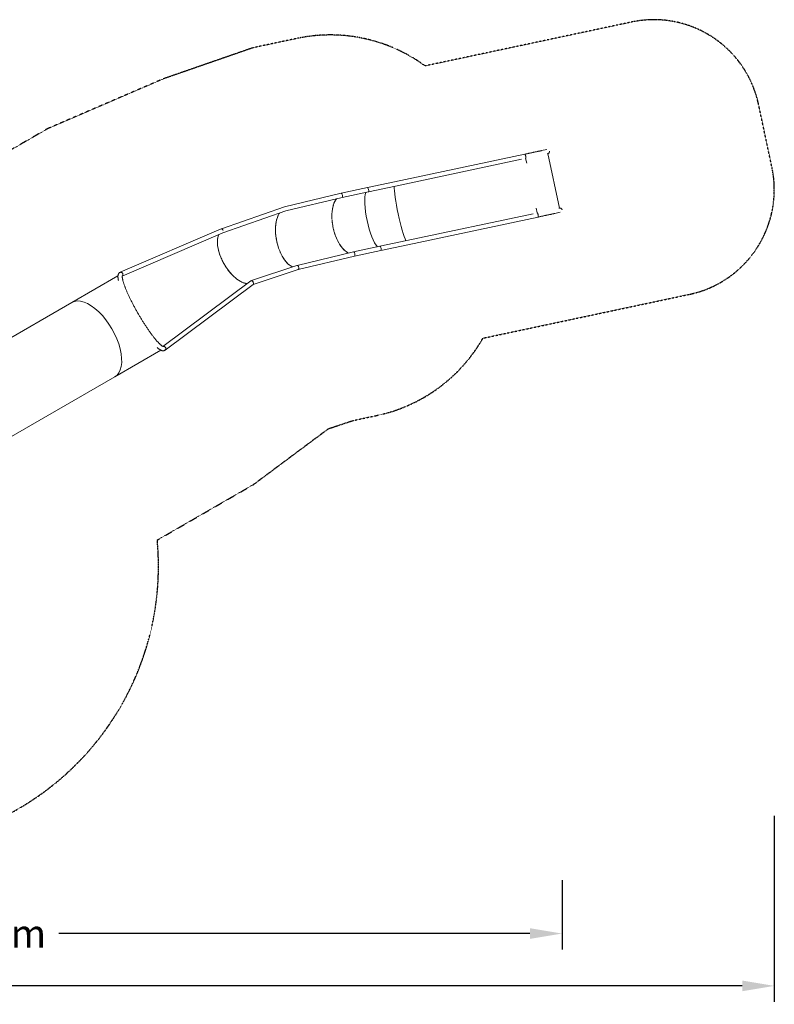
# Model space of a CAD drawing. Units: millimetres. Extents: x -1524 to 14344, y -1477 to 8322.
# Drawn here: x 7297 to 14344, y -1477 to 7722 of the extents above; entities that cross this region are included whole.
import ezdxf

# ---------------------------------------------------------------- set-up
doc = ezdxf.new("R2010")
doc.units = ezdxf.units.MM
doc.linetypes.add('STRICHPUNKT', pattern=[1, 0.5, -0.25, 0, -0.25])
for name, color, linetype in [('BEM-SI-MIN', 7, 'Continuous'), ('SICHER-MIN', 7, 'STRICHPUNKT'), ('TRII3.03', 7, 'STRICHPUNKT')]:
    doc.layers.add(name, color=color, linetype=linetype)
doc.styles.get("Standard").update_dxf_attribs({"font": 'arial.ttf'})
doc.dimstyles.new('Europa SI', dxfattribs={"dimscale": 75, "dimtxt": 3.5, "dimasz": 4, "dimexe": 2, "dimexo": 0, "dimgap": 2, "dimtad": 0, "dimlfac": 0.001, "dimzin": 0, "dimdsep": 46, "dimtxsty": 'Standard', "dimcen": 2, "dimadec": 0, "dimazin": 0, "dimtfac": 1, "dimtofl": 0, "dimtmove": 0, "dimatfit": 3, "dimfxl": 2, "dimtolj": 1, "dimtzin": 0, "dimarcsym": 0})

# ---------------------------------------------------------------- blocks, each defined once
blk = doc.blocks.new('*D83')
at = {"layer": 'BEM-SI-MIN', "color": 0, "lineweight": -2, "transparency": 16777216}
for p, q in [((0, 284.9), (0, -1454.4)), ((14343.9, 284.9), (14343.9, -1454.4)), ((300, -1304.4), (4321.4, -1304.4)), ((14043.9, -1304.4), (5780.9, -1304.4))]:
    blk.add_line(p, q, dxfattribs=at)
at = {"layer": 'BEM-SI-MIN', "color": 0, "transparency": 16777216}
for points in [[(300, -1254.4), (300, -1354.4), (0, -1304.4)], [(14043.9, -1254.4), (14043.9, -1354.4), (14343.9, -1304.4)]]:
    blk.add_solid(points, dxfattribs=at)
at = {"layer": 'BEM-SI-MIN', "color": 0, "transparency": 16777216, "insert": (5051.2, -1304.4), "char_height": 262.5, "attachment_point": 5}
blk.add_mtext('\\A1;14.34m', dxfattribs=at)
blk = doc.blocks.new('*D84')
at = {"layer": 'BEM-SI-MIN', "color": 0, "lineweight": -2, "transparency": 16777216}
for p, q in [((1500, -315.7), (1500, -965.7)), ((12362, -315.7), (12362, -965.7)), ((1800, -815.7), (6201.2, -815.7)), ((12062, -815.7), (7660.8, -815.7))]:
    blk.add_line(p, q, dxfattribs=at)
at = {"layer": 'BEM-SI-MIN', "color": 0, "transparency": 16777216}
for points in [[(1800, -765.7), (1800, -865.7), (1500, -815.7)], [(12062, -765.7), (12062, -865.7), (12362, -815.7)]]:
    blk.add_solid(points, dxfattribs=at)
at = {"layer": 'BEM-SI-MIN', "color": 0, "transparency": 16777216, "insert": (6931, -815.7), "char_height": 262.5, "attachment_point": 5}
blk.add_mtext('\\A1;10.86m', dxfattribs=at)

msp = doc.modelspace()

# ---------------------------------------------------------------- linework, layer by layer
at = {"layer": 'SICHER-MIN', "ltscale": 0.01}
msp.add_lwpolyline([(5636.853, 22.007, 0.48112365), (8581.18, 2860.441), (9477.566, 3377.97), (10178.631, 3900.401), (10412.379, 3978.113), (10633.356, 4025.083, 0.21342177), (11623.002, 4746.61), (13551.785, 5156.585, 0.41421356), (14322.021, 6342.644), (14197.274, 6929.533, 0.41421356), (13011.215, 7699.769), (11082.432, 7289.793, 0.21342177), (9884.874, 7546.415), (9475.4, 7459.378), (8638.49, 7169.176), (7557.566, 6703.507), (6661.18, 6185.979, 0.18241767)], format="xyb", dxfattribs=at)
at = {"layer": 'TRII3.03', "color": 0, "linetype": 'Continuous', "lineweight": 0}
for p, q in [((10796.8, 6206.74), (12013.196, 6465.293)), ((12013.533, 6465.364), (12013.369, 6465.329)), ((12169.823, 6498.585), (12220.277, 6509.309)), ((12337.626, 5961.722), (12229.504, 6470.397)), ((10805.117, 6167.614), (11982.83, 6417.945)), ((12031.283, 6381.695), (12021.811, 6426.255)), ((10544.959, 6153.209), (10796.8, 6206.74)), ((10553.275, 6114.083), (10805.117, 6167.614)), ((9769.942, 5973.869), (10297.908, 6100.696)), ((10298.005, 6100.718), (10544.959, 6153.209)), ((10306.788, 6061.691), (10553.275, 6114.083)), ((9780.978, 5935.382), (10306.836, 6061.702)), ((9180.59, 5769.531), (9769.519, 5973.745)), ((9194.385, 5731.978), (9781.187, 5935.455)), ((12090.944, 5909.308), (10913.231, 5658.977)), ((12129.937, 5917.566), (12120.464, 5962.131)), ((12294.57, 5911.696), (12345.024, 5922.421)), ((12138.28, 5878.476), (10921.547, 5619.851)), ((12138.116, 5878.441), (12138.28, 5878.476)), ((9177.702, 5768.345), (8234.505, 5362.011)), ((9194.566, 5732.056), (8254.325, 5326.995)), ((10913.231, 5658.977), (10661.389, 5605.447)), ((10921.547, 5619.851), (10669.706, 5566.321)), ((10414.339, 5552.933), (9886.523, 5426.143)), ((10661.389, 5605.447), (10414.436, 5552.955)), ((10669.706, 5566.321), (10423.218, 5513.928)), ((10423.267, 5513.94), (9897.284, 5387.59)), ((9886.049, 5426.007), (9460.833, 5284.639)), ((9897.518, 5387.668), (9476.51, 5247.699)), ((8214.287, 5328.675), (7783.602, 5080.019)), ((8633.851, 4669.637), (9455.856, 5282.192)), ((8654.265, 4634.965), (9477.392, 5248.356)), ((9456.426, 5282.567), (9457.143, 5282.981)), ((6641.023, 4420.351), (7783.602, 5080.019)), ((8615.287, 4634.123), (8184.602, 4385.467)), ((7041.937, 3725.749), (8184.602, 4385.467))]:
    msp.add_line(p, q, dxfattribs=at)
for centre, major_axis, ratio, start_param, end_param in [((12017.556, 6445.773), (-4.37, 19.518), 0.22443461, 4.7080495, 6.28075086), ((12017.663, 6445.795), (-4.301, 19.533), 0.21898628, 5.34614641, 6.30151193), ((12017.556, 6445.773), (-4.37, 19.518), 0.22443461, 3.19162251, 3.60738443), ((10859.174, 5913.295), (-58.007, 272.903), 0.10456412, 0.37118096, 2.77041169), ((10302.372, 6081.199), (-4.416, 19.508), 0.43449885, 6.10120529, 6.28890153), ((10302.372, 6081.199), (-4.416, 19.508), 0.43449885, 3.14730887, 6.10120529), ((10607.332, 5859.765), (-58.007, 272.903), 0.24195668, 0.37118096, 2.77041169), ((10549.117, 6133.646), (-4.158, 19.563), 0.31457714, 3.14159265, 6.28318531), ((10360.588, 5807.318), (58.007, -272.903), 0.50000044, 3.70433115, 4.41441675), ((10360.588, 5807.318), (-58.007, 272.903), 0.50000044, 0.72271261, 0.76976561), ((10360.588, 5807.318), (-58.007, 272.903), 0.50000044, 0.56389236, 0.63625444), ((10360.588, 5807.318), (58.007, -272.903), 0.50000044, 3.64626306, 3.70388147), ((10360.588, 5807.318), (58.007, -272.903), 0.50000044, 3.52622189, 3.64570604), ((10360.588, 5807.318), (-58.007, 272.903), 0.50000044, 0.39052236, 0.47397349), ((9833.568, 5680.719), (58.007, -272.903), 0.50000044, 3.61556614, 5.260786), ((9833.568, 5680.719), (58.007, -272.903), 0.50000044, 3.70408646, 3.77985423), ((9833.568, 5680.719), (58.007, -272.903), 0.50000044, 3.58166891, 3.61636924), ((9833.568, 5680.719), (58.007, -272.903), 0.50000044, 3.58166891, 3.61549353), ((9775.353, 5954.6), (-5.624, 19.212), 0.47396221, 6.2599393, 6.30643131), ((10360.588, 5807.318), (-58.007, 272.903), 0.50000044, 0.87176866, 1.07519506), ((12133.986, 5898.01), (4.301, -19.533), 0.22444832, 1.64588566, 3.09111752), ((12133.986, 5898.01), (4.301, -19.533), 0.22444832, 1.56869562, 1.64588566), ((12134.093, 5898.033), (4.016, -19.593), 0.21898628, 0.00159511, 0.9370389), ((9833.568, 5680.719), (58.007, -272.903), 0.50000044, 4.01068157, 4.23631571), ((9833.568, 5680.719), (58.007, -272.903), 0.50000044, 3.86255389, 3.91354807), ((10360.588, 5807.318), (-58.007, 272.903), 0.50000044, 1.17900797, 1.21601347), ((10360.588, 5807.318), (58.007, -272.903), 0.50000044, 4.44104697, 4.63202181), ((10360.588, 5807.318), (-58.007, 272.903), 0.50000044, 1.31201378, 1.40226748), ((10360.588, 5807.318), (-58.007, 272.903), 0.50000044, 1.451003, 1.52240933), ((10360.588, 5807.318), (58.007, -272.903), 0.50000044, 4.63890648, 4.66639403), ((9327.143, 5508.148), (139.5, -241.621), 0.50000044, 3.45988655, 3.86092673), ((9327.143, 5508.148), (139.5, -241.621), 0.50000044, 3.45988655, 3.63239706), ((9187.143, 5750.635), (9.94, -17.461), 0.49996549, 1.37184964, 3.08605931), ((9187.143, 5750.635), (-6.552, 18.896), 0.45682447, 0, 0.17108894), ((9187.143, 5750.635), (-6.552, 18.896), 0.45682447, 5.06776078, 6.28318531), ((9833.568, 5680.719), (58.007, -272.903), 0.50000044, 4.30848586, 4.36836068), ((9833.568, 5680.719), (58.007, -272.903), 0.50000044, 4.44523482, 4.52948548), ((10360.588, 5807.318), (58.007, -272.903), 0.50000044, 4.67403827, 4.86679241), ((10360.588, 5807.318), (-58.007, 272.903), 0.50000044, 1.6206546, 1.67890385), ((10360.588, 5807.318), (58.007, -272.903), 0.50000044, 4.87611507, 4.89393698), ((10360.588, 5807.318), (-58.007, 272.903), 0.50000044, 1.74831062, 1.85793627), ((10360.588, 5807.318), (58.007, -272.903), 0.50000044, 4.90173249, 5.32976351), ((9327.143, 5508.148), (139.5, -241.621), 0.50000044, 3.86255389, 3.91354807), ((9327.143, 5508.148), (139.5, -241.621), 0.50000044, 3.91615205, 4.00801558), ((9327.143, 5508.148), (139.5, -241.621), 0.50000044, 3.69227088, 3.78156349), ((9833.568, 5680.719), (58.007, -272.903), 0.50000044, 4.61334589, 4.65850997), ((9833.568, 5680.719), (58.007, -272.903), 0.50000044, 4.75843687, 4.8117641), ((10360.588, 5807.318), (-58.007, 272.903), 0.50000044, 1.88341072, 1.98830853), ((10360.588, 5807.318), (-58.007, 272.903), 0.50000044, 2.06396504, 2.11959084), ((10360.588, 5807.318), (58.007, -272.903), 0.50000044, 5.33144184, 5.36022172), ((10360.588, 5807.318), (-58.007, 272.903), 0.50000044, 2.21238432, 2.30998766), ((10360.588, 5807.318), (58.007, -272.903), 0.50000044, 5.36085031, 5.71739267), ((9327.143, 5508.148), (139.5, -241.621), 0.50000044, 4.01068157, 4.44477767), ((9327.143, 5508.148), (139.5, -241.621), 0.50000044, 4.041715, 4.04638276), ((9327.143, 5508.148), (139.5, -241.621), 0.50000044, 4.14188717, 4.21322249), ((9327.143, 5508.148), (139.5, -241.621), 0.50000044, 4.32799963, 4.3531759), ((9833.568, 5680.719), (58.007, -272.903), 0.50000044, 5.06822785, 5.11022888), ((9833.568, 5680.719), (58.007, -272.903), 0.50000044, 5.21221651, 5.26134858), ((10360.588, 5807.318), (-58.007, 272.903), 0.50000044, 2.43843081, 2.60377847), ((10360.588, 5807.318), (58.007, -272.903), 0.50000044, 5.71766914, 5.92104697), ((10360.588, 5807.318), (-58.007, 272.903), 0.50000044, 2.66589042, 2.72139441), ((10360.588, 5807.318), (-58.007, 272.903), 0.50000044, 2.78221085, 2.78327856), ((10418.803, 5533.436), (4.416, -19.508), 0.43449885, 2.95961264, 3.14730887), ((10418.803, 5533.436), (4.416, -19.508), 0.43449885, 0.00571622, 2.95961264), ((10665.548, 5585.884), (4.158, -19.563), 0.31457714, 0, 3.14159265), ((9327.143, 5508.148), (139.5, -241.621), 0.50000044, 4.44523482, 4.61281285), ((9327.143, 5508.148), (139.5, -241.621), 0.50000044, 4.45265106, 4.52502588), ((9327.143, 5508.148), (139.5, -241.621), 0.50000044, 4.61338281, 4.75835877), ((9327.143, 5508.148), (139.5, -241.621), 0.50000044, 4.61407057, 4.6573413), ((9327.143, 5508.148), (139.5, -241.621), 0.50000044, 4.75256093, 5.11962243), ((9327.143, 5508.148), (139.5, -241.621), 0.50000044, 4.75849522, 5.21104445), ((9833.568, 5680.719), (58.007, -272.903), 0.50000044, 5.2611835, 5.35397697), ((9833.568, 5680.719), (58.007, -272.903), 0.50000044, 5.34669174, 5.49423153), ((9833.568, 5680.719), (58.007, -272.903), 0.50000044, 5.35409089, 5.96272431), ((9833.568, 5680.719), (58.007, -272.903), 0.50000044, 5.57269245, 5.75426312), ((8241.507, 5343.25), (1.732, -20.09), 0.91484891, 2.06274304, 3.44073988), ((9833.568, 5680.719), (58.007, -272.903), 0.50000044, 5.79940968, 5.87052163), ((9833.568, 5680.719), (58.007, -272.903), 0.50000044, 5.91678801, 5.96272431), ((9891.783, 5406.837), (5.499, -19.243), 0.53758879, 2.55124497, 3.16450796), ((9891.783, 5406.837), (5.499, -19.243), 0.53758879, 0.02291531, 2.55124497), ((9327.143, 5508.148), (139.5, -241.621), 0.50000044, 5.21221651, 5.26134858), ((9327.143, 5508.148), (139.5, -241.621), 0.50000044, 5.21420197, 5.25778747), ((9327.143, 5508.148), (139.5, -241.621), 0.50000044, 5.26240483, 5.57246361), ((9327.143, 5508.148), (139.5, -241.621), 0.50000044, 5.35509735, 5.44971958), ((9327.143, 5508.148), (139.5, -241.621), 0.50000044, 5.57269245, 5.75426312), ((9327.143, 5508.148), (139.5, -241.621), 0.50000044, 5.58026125, 5.7455685), ((9327.143, 5508.148), (139.5, -241.621), 0.50000044, 5.75612472, 5.79859817), ((9327.143, 5508.148), (139.5, -241.621), 0.50000044, 5.79940968, 5.87052163), ((9327.143, 5508.148), (139.5, -241.621), 0.50000044, 5.80706403, 5.86363845), ((9327.143, 5508.148), (139.5, -241.621), 0.50000044, 5.87266834, 5.91605722), ((9327.143, 5508.148), (139.5, -241.621), 0.50000044, 5.91678801, 5.96489141), ((9327.143, 5508.148), (139.5, -241.621), 0.50000044, 5.92293957, 5.96489141), ((9467.143, 5265.661), (-11.007, 16.727), 0.54006946, 5.46621594, 6.31475651), ((9467.143, 5265.661), (10, -17.321), 0.50000044, 2.35615029, 3.14159265), ((9467.143, 5265.661), (6.31, -18.979), 0.58133096, 1.14078095, 3.33288121), ((9467.143, 5265.661), (-10.152, 17.339), 0.49996549, 3.460803, 5.49013387), ((7984.102, 4732.743), (-200.5, 347.276), 0.50000044, 3.14159265, 6.28318531), ((7984.102, 4732.743), (-200.5, 347.276), 0.50000044, 3.14159265, 6.28318531), ((8641.519, 4650.409), (-16.532, 11.545), 0.91484891, 2.84244541, 4.22044227)]:
    msp.add_ellipse(centre, major_axis=major_axis, ratio=ratio, start_param=start_param, end_param=end_param, dxfattribs=at)
for points, knots in [([(12013.533, 6465.364), (12016.777, 6466.054), (12020.013, 6466.742), (12027.205, 6468.27), (12031.157, 6469.111), (12039, 6470.777), (12042.894, 6471.605), (12050.605, 6473.244), (12054.425, 6474.056), (12061.972, 6475.66), (12065.702, 6476.453), (12073.053, 6478.016), (12076.678, 6478.786), (12083.802, 6480.3), (12087.305, 6481.045), (12094.173, 6482.505), (12097.54, 6483.221), (12104.122, 6484.62), (12107.34, 6485.304), (12113.609, 6486.636), (12116.663, 6487.285), (12122.592, 6488.545), (12125.47, 6489.157), (12131.034, 6490.34), (12133.723, 6490.912), (12138.899, 6492.012), (12141.389, 6492.541), (12146.155, 6493.554), (12148.434, 6494.038), (12152.77, 6494.96), (12154.829, 6495.398), (12158.717, 6496.224), (12160.548, 6496.613), (12163.971, 6497.341), (12165.566, 6497.68), (12168.021, 6498.202), (12168.949, 6498.399), (12169.823, 6498.585)], [0, 0, 0, 0, 10.00346681, 10.00346681, 22.33431732, 22.33431732, 34.66368516, 34.66368516, 46.99305405, 46.99305405, 59.32242293, 59.32242293, 71.65179182, 71.65179182, 83.9811607, 83.9811607, 96.31052958, 96.31052958, 108.63989847, 108.63989847, 120.96926735, 120.96926735, 133.29863623, 133.29863623, 145.62800512, 145.62800512, 157.957374, 157.957374, 170.28674289, 170.28674289, 182.61611177, 182.61611177, 194.94548065, 194.94548065, 207.27484954, 207.27484954, 215.50492268, 215.50492268, 215.50492268, 215.50492268]), ([(12021.952, 6446.707), (12021.599, 6448.31), (12021.203, 6449.902), (12020.094, 6453.881), (12019.343, 6456.149), (12018.563, 6458.121)], [-12.76426115, -12.76426115, -12.76426115, -12.76426115, -7.81628295, -7.81628295, 0, 0, 0, 0]), ([(12022.178, 6426.335), (12022.466, 6426.472), (12022.721, 6426.756), (12023.329, 6427.966), (12023.584, 6429.214), (12023.787, 6432.496), (12023.736, 6434.494), (12023.333, 6438.986), (12022.987, 6441.435), (12022.341, 6444.872), (12022.154, 6445.791), (12021.952, 6446.707)], [-43.3322447, -43.3322447, -43.3322447, -43.3322447, -39.01913971, -39.01913971, -31.16208523, -31.16208523, -23.35917171, -23.35917171, -15.59027192, -15.59027192, -12.76426115, -12.76426115, -12.76426115, -12.76426115]), ([(12245.491, 6488.709), (12245.451, 6488.198), (12245.39, 6487.689), (12245.082, 6485.761), (12244.696, 6484.37), (12243.15, 6480.49), (12241.623, 6478.184), (12237.682, 6474.182), (12235.264, 6472.558), (12229.941, 6470.319), (12227.069, 6469.725), (12223.826, 6469.693), (12223.478, 6469.698), (12223.131, 6469.711)], [-126.82369786, -126.82369786, -126.82369786, -126.82369786, -125.28512941, -125.28512941, -120.96561859, -120.96561859, -112.75720626, -112.75720626, -104.13501854, -104.13501854, -95.4658181, -95.4658181, -94.4234873, -94.4234873, -94.4234873, -94.4234873]), ([(12245.137, 6494.147), (12245.326, 6493.258), (12245.451, 6492.355), (12245.51, 6491.443), (12245.603, 6490.02), (12245.535, 6488.592), (12245.082, 6485.761), (12244.696, 6484.37), (12243.15, 6480.49), (12241.623, 6478.184), (12237.682, 6474.182), (12235.264, 6472.558), (12231.6, 6471.017), (12230.562, 6470.668), (12229.504, 6470.397)], [-2.74089114, -2.74089114, -2.74089114, -2.74089114, 0, 0, 0, 4.27945959, 4.27945959, 8.59897042, 8.59897042, 16.80738275, 16.80738275, 25.42957047, 25.42957047, 28.70834917, 28.70834917, 28.70834917, 28.70834917]), ([(12130.303, 5917.647), (12130.622, 5917.64), (12130.97, 5917.484), (12132.018, 5916.625), (12132.758, 5915.589), (12134.279, 5912.673), (12135.045, 5910.827), (12136.504, 5906.559), (12137.183, 5904.182), (12137.992, 5900.779), (12138.194, 5899.863), (12138.383, 5898.944)], [-43.33224469, -43.33224469, -43.33224469, -43.33224469, -39.01913971, -39.01913971, -31.16208523, -31.16208523, -23.35917171, -23.35917171, -15.59027192, -15.59027192, -12.76426115, -12.76426115, -12.76426115, -12.76426115]), ([(12294.57, 5911.696), (12293.508, 5911.471), (12292.365, 5911.227), (12289.635, 5910.647), (12288.006, 5910.301), (12284.514, 5909.559), (12282.65, 5909.163), (12278.697, 5908.322), (12276.605, 5907.878), (12272.206, 5906.943), (12269.896, 5906.452), (12265.069, 5905.426), (12262.551, 5904.89), (12257.317, 5903.778), (12254.6, 5903.2), (12248.982, 5902.006), (12246.078, 5901.389), (12240.099, 5900.118), (12237.02, 5899.464), (12230.705, 5898.121), (12227.464, 5897.433), (12220.84, 5896.024), (12217.452, 5895.304), (12210.545, 5893.836), (12207.023, 5893.088), (12199.865, 5891.566), (12196.224, 5890.792), (12188.843, 5889.223), (12185.099, 5888.427), (12177.527, 5886.818), (12173.695, 5886.003), (12165.963, 5884.36), (12162.059, 5883.53), (12154.201, 5881.86), (12150.242, 5881.018), (12143.612, 5879.609), (12140.949, 5879.043), (12138.28, 5878.476)], [0, 0, 0, 0, 10.00346681, 10.00346681, 22.33431732, 22.33431732, 34.66368516, 34.66368516, 46.99305405, 46.99305405, 59.32242293, 59.32242293, 71.65179182, 71.65179182, 83.9811607, 83.9811607, 96.31052958, 96.31052958, 108.63989847, 108.63989847, 120.96926735, 120.96926735, 133.29863623, 133.29863623, 145.62800512, 145.62800512, 157.957374, 157.957374, 170.28674289, 170.28674289, 182.61611177, 182.61611177, 194.94548065, 194.94548065, 207.27484954, 207.27484954, 215.50492268, 215.50492268, 215.50492268, 215.50492268]), ([(12138.383, 5898.944), (12138.712, 5897.336), (12138.998, 5895.722), (12139.604, 5891.635), (12139.84, 5889.258), (12139.929, 5887.139)], [-12.76426115, -12.76426115, -12.76426115, -12.76426115, -7.81628295, -7.81628295, 0, 0, 0, 0]), ([(12359.68, 5951.496), (12359.435, 5951.945), (12359.173, 5952.386), (12358.106, 5954.022), (12357.188, 5955.136), (12354.197, 5958.051), (12351.865, 5959.537), (12346.637, 5961.59), (12343.767, 5962.09), (12337.994, 5961.97), (12335.129, 5961.345), (12332.153, 5960.055), (12331.837, 5959.91), (12331.525, 5959.757)], [-126.82369786, -126.82369786, -126.82369786, -126.82369786, -125.28512941, -125.28512941, -120.96561859, -120.96561859, -112.75720626, -112.75720626, -104.13501854, -104.13501854, -95.4658181, -95.4658181, -94.42348731, -94.42348731, -94.42348731, -94.42348731]), ([(12361.568, 5946.384), (12361.379, 5947.272), (12361.126, 5948.148), (12360.809, 5949.005), (12360.315, 5950.343), (12359.672, 5951.62), (12358.106, 5954.022), (12357.188, 5955.136), (12354.197, 5958.051), (12351.865, 5959.537), (12346.637, 5961.59), (12343.767, 5962.09), (12339.793, 5962.007), (12338.703, 5961.904), (12337.626, 5961.722)], [-2.74089114, -2.74089114, -2.74089114, -2.74089114, 0, 0, 0, 4.27945959, 4.27945959, 8.59897042, 8.59897042, 16.80738275, 16.80738275, 25.42957047, 25.42957047, 28.70834916, 28.70834916, 28.70834916, 28.70834916]), ([(8218.989, 5285.175), (8218.749, 5286.229), (8218.518, 5287.272), (8217.648, 5291.302), (8217.073, 5294.204), (8216.056, 5299.896), (8215.618, 5302.681), (8214.886, 5308.151), (8214.596, 5310.831), (8214.18, 5316.11), (8214.059, 5318.705), (8214.013, 5323.829), (8214.094, 5326.355), (8214.507, 5331.321), (8214.839, 5333.761), (8215.807, 5338.44), (8216.422, 5340.685), (8217.955, 5344.846), (8218.823, 5346.767), (8220.809, 5350.261), (8221.874, 5351.845), (8224.205, 5354.699), (8225.436, 5355.985), (8228.053, 5358.271), (8229.424, 5359.285), (8231.34, 5360.464), (8231.815, 5360.739), (8232.297, 5361.001)], [478.16605255, 478.16605255, 478.16605255, 478.16605255, 485.84004523, 485.84004523, 508.14591481, 508.14591481, 530.99750893, 530.99750893, 554.48846395, 554.48846395, 578.7163737, 578.7163737, 603.65616273, 603.65616273, 628.7074529, 628.7074529, 652.16836819, 652.16836819, 672.48799913, 672.48799913, 689.86883972, 689.86883972, 705.34262818, 705.34262818, 719.76809622, 719.76809622, 724.41586296, 724.41586296, 724.41586296, 724.41586296]), ([(8232.297, 5361.001), (8232.691, 5361.214), (8233.092, 5361.413), (8235.91, 5362.671), (8238.536, 5363.186), (8243.722, 5363.026), (8246.254, 5362.421), (8250.822, 5360.257), (8252.853, 5358.803), (8256.237, 5355.268), (8257.597, 5353.277), (8259.589, 5348.908), (8260.21, 5346.598), (8260.668, 5341.761), (8260.452, 5339.306), (8259.144, 5334.494), (8257.996, 5332.229), (8255.889, 5329.53), (8255.232, 5328.817), (8254.529, 5328.165)], [-99.94794741, -99.94794741, -99.94794741, -99.94794741, -98.38363389, -98.38363389, -89.14694166, -89.14694166, -80.45195838, -80.45195838, -72.54596677, -72.54596677, -65.24345933, -65.24345933, -58.09723167, -58.09723167, -50.55132804, -50.55132804, -42.3611555, -42.3611555, -39.07604247, -39.07604247, -39.07604247, -39.07604247]), ([(8254.794, 5329.129), (8254.794, 5329.129), (8254.777, 5329.089), (8254.702, 5328.864), (8254.622, 5328.593), (8254.449, 5327.796), (8254.355, 5327.264), (8254.192, 5325.941), (8254.122, 5325.142), (8254.036, 5323.279), (8254.02, 5322.208), (8254.065, 5319.802), (8254.127, 5318.46), (8254.345, 5315.514), (8254.502, 5313.905), (8254.925, 5310.432), (8255.191, 5308.564), (8255.84, 5304.584), (8256.224, 5302.468), (8257.114, 5298.003), (8257.621, 5295.651), (8258.759, 5290.726), (8259.391, 5288.151), (8260.782, 5282.792), (8261.54, 5280.007), (8263.182, 5274.241), (8264.066, 5271.26), (8265.957, 5265.113), (8266.963, 5261.947), (8269.097, 5255.445), (8270.224, 5252.108), (8272.596, 5245.276), (8273.839, 5241.78), (8276.44, 5234.642), (8277.796, 5231), (8280.618, 5223.58), (8282.083, 5219.803), (8285.117, 5212.125), (8286.686, 5208.224), (8289.923, 5200.31), (8291.591, 5196.297), (8295.021, 5188.169), (8296.783, 5184.054), (8300.397, 5175.734), (8302.248, 5171.528), (8306.035, 5163.036), (8307.971, 5158.75), (8311.922, 5150.106), (8313.937, 5145.748), (8318.041, 5136.972), (8320.131, 5132.553), (8324.38, 5123.662), (8326.539, 5119.19), (8330.923, 5110.203), (8333.147, 5105.687), (8337.656, 5096.62), (8339.942, 5092.068), (8344.567, 5082.937), (8346.908, 5078.356), (8351.642, 5069.177), (8354.035, 5064.576), (8358.868, 5055.362), (8361.309, 5050.747), (8366.234, 5041.513), (8368.718, 5036.891), (8373.727, 5027.65), (8376.252, 5023.027), (8381.336, 5013.79), (8383.898, 5009.173), (8389.052, 4999.953), (8391.646, 4995.348), (8396.862, 4986.156), (8399.486, 4981.567), (8402.541, 4976.262), (8402.959, 4975.537), (8403.378, 4974.812)], [57.65176348, 57.65176348, 57.65176348, 57.65176348, 67.17640217, 67.17640217, 83.85494657, 83.85494657, 100.87396443, 100.87396443, 118.44146808, 118.44146808, 136.60572923, 136.60572923, 155.32737342, 155.32737342, 174.52058376, 174.52058376, 194.08015179, 194.08015179, 213.89880995, 213.89880995, 233.87713568, 233.87713568, 253.92812264, 253.92812264, 273.97836442, 273.97836442, 293.96739812, 293.96739812, 313.84625437, 313.84625437, 333.57582053, 333.57582053, 353.12531431, 353.12531431, 372.47098017, 372.47098017, 391.59502456, 391.59502456, 410.48476432, 410.48476432, 429.13194918, 429.13194918, 447.53221939, 447.53221939, 465.68466504, 465.68466504, 483.59146016, 483.59146016, 501.25755115, 501.25755115, 518.6903842, 518.6903842, 535.89966049, 535.89966049, 552.89711139, 552.89711139, 569.69628799, 569.69628799, 586.31236118, 586.31236118, 602.76192985, 602.76192985, 619.06283559, 619.06283559, 635.23398287, 635.23398287, 651.29516429, 651.29516429, 667.26689052, 667.26689052, 683.17022478, 683.17022478, 699.02662188, 699.02662188, 701.53747999, 701.53747999, 701.53747999, 701.53747999]), ([(8403.378, 4974.812), (8405.045, 4971.925), (8406.718, 4969.041), (8411.051, 4961.606), (8413.719, 4957.06), (8419.075, 4948.004), (8421.763, 4943.49), (8427.156, 4934.504), (8429.862, 4930.028), (8435.286, 4921.12), (8438.006, 4916.687), (8443.455, 4907.869), (8446.186, 4903.483), (8451.653, 4894.766), (8454.391, 4890.433), (8459.871, 4881.827), (8462.613, 4877.553), (8468.098, 4869.07), (8470.841, 4864.86), (8476.323, 4856.511), (8479.064, 4852.371), (8484.537, 4844.168), (8487.271, 4840.104), (8492.728, 4832.06), (8495.451, 4828.079), (8500.882, 4820.206), (8503.591, 4816.314), (8508.989, 4808.627), (8511.679, 4804.831), (8517.034, 4797.342), (8519.7, 4793.649), (8525.004, 4786.374), (8527.642, 4782.792), (8532.884, 4775.745), (8535.488, 4772.281), (8540.657, 4765.478), (8543.222, 4762.14), (8548.308, 4755.596), (8550.829, 4752.392), (8555.819, 4746.125), (8558.289, 4743.063), (8563.171, 4737.089), (8565.584, 4734.177), (8570.346, 4728.513), (8572.695, 4725.761), (8577.321, 4720.423), (8579.598, 4717.838), (8584.075, 4712.844), (8586.273, 4710.436), (8590.583, 4705.803), (8592.694, 4703.58), (8596.82, 4699.325), (8598.834, 4697.295), (8602.756, 4693.435), (8604.664, 4691.606), (8608.361, 4688.156), (8610.151, 4686.536), (8613.598, 4683.512), (8615.257, 4682.107), (8618.426, 4679.519), (8619.939, 4678.335), (8622.799, 4676.193), (8624.148, 4675.232), (8626.66, 4673.536), (8627.826, 4672.798), (8629.948, 4671.541), (8630.907, 4671.018), (8632.59, 4670.174), (8633.32, 4669.849), (8634.515, 4669.372), (8634.99, 4669.215), (8635.656, 4669.025), (8635.857, 4668.988), (8635.927, 4668.977), (8635.933, 4668.976), (8635.933, 4668.976)], [0, 0, 0, 0, 10.00127591, 10.00127591, 25.8302585, 25.8302585, 41.67055044, 41.67055044, 57.54609104, 57.54609104, 73.4781072, 73.4781072, 89.48736666, 89.48736666, 105.59403823, 105.59403823, 121.81755628, 121.81755628, 138.1764858, 138.1764858, 154.68838722, 154.68838722, 171.36967982, 171.36967982, 188.23550254, 188.23550254, 205.29957043, 205.29957043, 222.57402492, 222.57402492, 240.06927525, 240.06927525, 257.79382757, 257.79382757, 275.75409728, 275.75409728, 293.95419823, 293.95419823, 312.39570032, 312.39570032, 331.07734375, 331.07734375, 349.99469403, 349.99469403, 369.13971604, 369.13971604, 388.50023811, 388.50023811, 408.05926818, 408.05926818, 427.79411421, 427.79411421, 447.67525263, 447.67525263, 467.66488832, 467.66488832, 487.71517067, 487.71517067, 507.76610066, 507.76610066, 527.7433347, 527.7433347, 547.5564447, 547.5564447, 567.09884426, 567.09884426, 586.25164263, 586.25164263, 604.89512794, 604.89512794, 622.93304879, 622.93304879, 640.33538802, 640.33538802, 643.88671339, 643.88671339, 643.88671339, 643.88671339]), ([(8652.287, 4633.558), (8651.281, 4632.941), (8650.237, 4632.383), (8647.686, 4631.203), (8646.156, 4630.642), (8643.057, 4629.767), (8641.488, 4629.455), (8638.325, 4629.054), (8636.732, 4628.973), (8633.51, 4629.014), (8631.885, 4629.149), (8628.565, 4629.621), (8626.876, 4629.975), (8623.374, 4630.904), (8621.569, 4631.501), (8617.779, 4632.959), (8615.801, 4633.846), (8611.659, 4635.922), (8609.495, 4637.135), (8605.054, 4639.851), (8602.774, 4641.364), (8598.176, 4644.629), (8595.858, 4646.378), (8591.202, 4650.079), (8588.867, 4652.024), (8584.352, 4655.943), (8582.18, 4657.893), (8579.965, 4659.946)], [0, 0, 0, 0, 10.00213414, 10.00213414, 23.89544513, 23.89544513, 37.96187607, 37.96187607, 52.60064167, 52.60064167, 68.24878223, 68.24878223, 85.43720612, 85.43720612, 104.76470114, 104.76470114, 126.67979759, 126.67979759, 150.88117127, 150.88117127, 176.02206827, 176.02206827, 200.81355828, 200.81355828, 224.82133369, 224.82133369, 246.2530931, 246.2530931, 246.2530931, 246.2530931]), ([(8652.287, 4633.558), (8652.669, 4633.792), (8653.041, 4634.04), (8655.54, 4635.851), (8657.299, 4637.868), (8659.754, 4642.439), (8660.495, 4644.935), (8660.905, 4649.972), (8660.661, 4652.458), (8659.292, 4657.156), (8658.247, 4659.33), (8655.46, 4663.239), (8653.77, 4664.932), (8649.81, 4667.747), (8647.576, 4668.788), (8642.754, 4670.061), (8640.219, 4670.2), (8636.828, 4669.724), (8635.882, 4669.512), (8634.967, 4669.229)], [-99.9479474, -99.9479474, -99.9479474, -99.9479474, -98.38363389, -98.38363389, -89.14694166, -89.14694166, -80.45195838, -80.45195838, -72.54596677, -72.54596677, -65.24345933, -65.24345933, -58.09723167, -58.09723167, -50.55132804, -50.55132804, -42.3611555, -42.3611555, -39.07632492, -39.07632492, -39.07632492, -39.07632492])]:
    msp.add_open_spline(points, degree=3, knots=knots, dxfattribs=at)

# ---------------------------------------------------------------- dimensions: what is measured, and where the dimension line sits
at = {"layer": 'BEM-SI-MIN'}
dim = msp.add_linear_dim(base=(14343.874, -1304.363), p1=(0, 284.891), p2=(14343.874, 284.891), dimstyle='Europa SI', override={"dimpost": 'm'}, dxfattribs=at)
dim.commit()
dim.dimension.update_dxf_attribs({"geometry": '*D83', "text_midpoint": (5051.154, -1304.363), "dimtype": 160})
dim = msp.add_linear_dim(base=(12362.005, -815.669), p1=(1500, -315.669), p2=(12362.005, -315.669), dimstyle='Europa SI', override={"dimpost": 'm'}, dxfattribs=at)
dim.commit()
dim.dimension.update_dxf_attribs({"geometry": '*D84', "text_midpoint": (6931.002, -815.669)})

doc.saveas('drawing.dxf')
